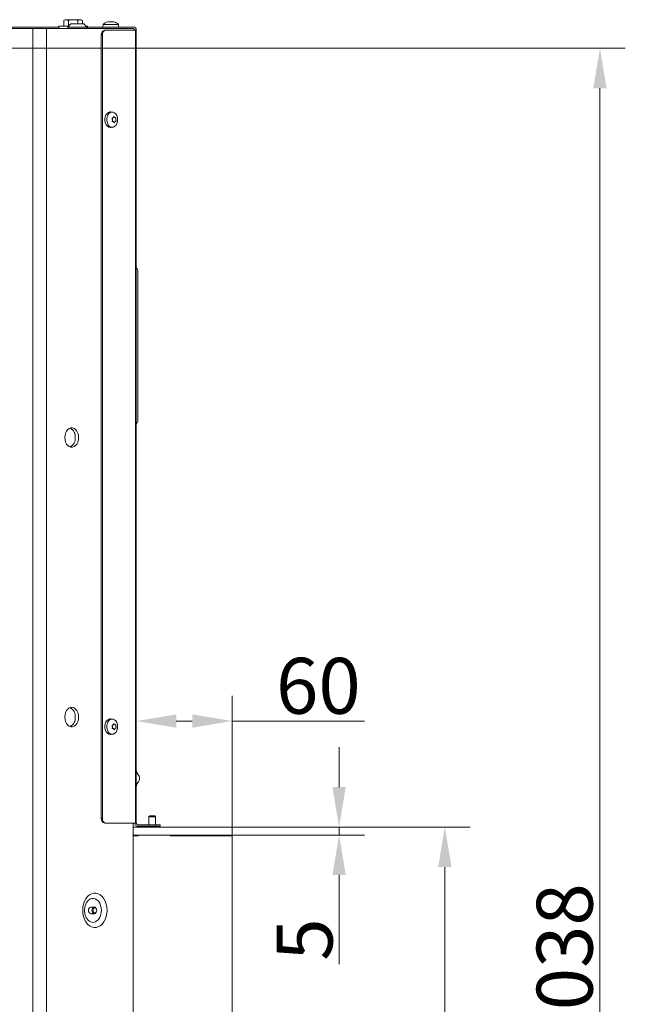
# Model space of a CAD drawing. Extents: x -2503 to 334, y -319 to 2794.
# Drawn here: x -45 to 334, y 2047 to 2663 of the extents above; entities that cross this region are included whole.
import ezdxf

# ---------------------------------------------------------------- set-up
doc = ezdxf.new("R2010")
doc.units = 0
doc.header["$LTSCALE"] = 5
doc.layers.add('Bemaßungen(Brunner)', color=7, linetype='Continuous', lineweight=25)
doc.layers.add('LAYER14', color=30, linetype='Continuous')
doc.layers.add('SLD-0', color=7, linetype='Continuous')
doc.styles.add('Brunner 2014', font='arial.ttf', dxfattribs={"height": 35})
doc.dimstyles.new('Brunner 2014', dxfattribs={"dimscale": 5, "dimtxt": 35, "dimasz": 5, "dimexe": 3.175, "dimexo": 0, "dimgap": 0.762, "dimtad": 1, "dimdec": 0, "dimrnd": 1e-08, "dimtxsty": 'Brunner 2014', "dimcen": 0.09, "dimdle": 10, "dimclrd": 7, "dimclre": 7, "dimclrt": 7, "dimadec": 1, "dimazin": 2, "dimtfac": 0.666667, "dimtdec": 0, "dimtmove": 0, "dimatfit": 3, "dimldrblk": 'Filled-1', "dimfxl": 1, "dimtolj": 1, "dimlwd": 5, "dimlwe": 5, "dimarcsym": 0})

# ---------------------------------------------------------------- blocks, each defined once
blk = doc.blocks.new('*D94')
at = {"layer": 'Defpoints', "color": 0, "lineweight": 5, "transparency": 16777216}
for p in [(-400.19, 2645.15), (318.4, 2645.15), (88.33, 1607.62)]:
    blk.add_point(p, dxfattribs=at)
at = {"layer": 'SLD-0', "color": 7, "linetype": 'Continuous', "lineweight": 5, "transparency": 16777216}
for p, q in [((-400.19, 2645.15), (334.27, 2645.15)), ((318.4, 1632.62), (318.4, 2620.15)), ((88.33, 1607.62), (334.27, 1607.62))]:
    blk.add_line(p, q, dxfattribs=at)
at = {"layer": 'SLD-0', "color": 7, "lineweight": 5, "transparency": 16777216}
for points in [[(314.23, 2620.15), (322.57, 2620.15), (318.4, 2645.15)], [(314.23, 1632.62), (322.57, 1632.62), (318.4, 1607.62)]]:
    blk.add_solid(points, dxfattribs=at)
at = {"layer": 'SLD-0', "color": 7, "transparency": 16777216, "insert": (278.83, 2069.44), "char_height": 35, "attachment_point": 2, "rotation": 90, "style": 'Brunner 2014'}
blk.add_mtext('\\A1;1038', dxfattribs=at)
blk = doc.blocks.new('Filled-1')
at = {"color": 0}
for p, q in [((0, 0), (-1, 0.167)), ((-1, 0.167), (-1, -0.167)), ((-1, 0), (0, 0)), ((-1, -0.167), (0, 0))]:
    blk.add_line(p, q, dxfattribs=at)
at = {"color": 0, "flags": 128}
blk.add_lwpolyline([(-1, -0.167), (0, 0), (-1, 0.167), (-1, -0.167)], dxfattribs=at)
at = {"color": 0}
blk.add_solid([(-1, -0.167), (0, 0), (-1, 0.167), (-1, -0.167)], dxfattribs=at)
blk = doc.blocks.new('*D98')
at = {"layer": 'Defpoints', "color": 0, "lineweight": 5, "transparency": 16777216}
for p in [(88.33, 2157.62), (221.36, 2157.62), (88.33, 1607.62)]:
    blk.add_point(p, dxfattribs=at)
at = {"layer": 'SLD-0', "color": 7, "linetype": 'Continuous', "lineweight": 5, "transparency": 16777216}
for p, q in [((88.33, 2157.62), (237.23, 2157.62)), ((221.36, 1632.62), (221.36, 2132.62)), ((88.33, 1607.62), (237.23, 1607.62))]:
    blk.add_line(p, q, dxfattribs=at)
at = {"layer": 'SLD-0', "color": 7, "lineweight": 5, "transparency": 16777216}
for points in [[(217.19, 2132.62), (225.52, 2132.62), (221.36, 2157.62)], [(217.19, 1632.62), (225.52, 1632.62), (221.36, 1607.62)]]:
    blk.add_solid(points, dxfattribs=at)
at = {"layer": 'SLD-0', "color": 30, "transparency": 16777216, "insert": (181.8, 1911.87), "char_height": 35, "attachment_point": 2, "rotation": 90, "style": 'Brunner 2014'}
blk.add_mtext('\\A1;550', dxfattribs=at)
blk = doc.blocks.new('*D99')
at = {"layer": 'Defpoints', "color": 0, "lineweight": 5, "transparency": 16777216}
for p in [(88.33, 2224), (28.33, 2160.12), (88.33, 2157.62)]:
    blk.add_point(p, dxfattribs=at)
at = {"layer": 'SLD-0', "color": 7, "linetype": 'Continuous', "lineweight": 5, "transparency": 16777216}
for p, q in [((28.33, 2160.12), (28.33, 2239.87)), ((88.33, 2157.62), (88.33, 2239.87)), ((53.33, 2224), (63.33, 2224)), ((88.33, 2224), (171.15, 2224))]:
    blk.add_line(p, q, dxfattribs=at)
at = {"layer": 'SLD-0', "color": 7, "lineweight": 5, "transparency": 16777216}
for points in [[(53.33, 2228.16), (53.33, 2219.83), (28.33, 2224)], [(63.33, 2228.16), (63.33, 2219.83), (88.33, 2224)]]:
    blk.add_solid(points, dxfattribs=at)
at = {"layer": 'SLD-0', "color": 30, "transparency": 16777216, "insert": (142.24, 2263.55), "char_height": 35, "attachment_point": 2, "style": 'Brunner 2014'}
blk.add_mtext('\\A1;60', dxfattribs=at)
blk = doc.blocks.new('*D102')
at = {"layer": 'Bemaßungen(Brunner)', "color": 7, "linetype": 'Continuous', "lineweight": 5, "transparency": 16777216}
for p, q in [((155.2, 2182.62), (155.2, 2207.62)), ((88.33, 2157.62), (171.08, 2157.62)), ((155.2, 2157.62), (155.2, 2152.62)), ((88.33, 2152.62), (171.08, 2152.62)), ((155.2, 2127.62), (155.2, 2071.79))]:
    blk.add_line(p, q, dxfattribs=at)
at = {"layer": 'Bemaßungen(Brunner)', "color": 7, "lineweight": 5, "transparency": 16777216}
for points in [[(151.04, 2182.62), (159.37, 2182.62), (155.2, 2157.62)], [(151.04, 2127.62), (159.37, 2127.62), (155.2, 2152.62)]]:
    blk.add_solid(points, dxfattribs=at)
at = {"layer": 'Defpoints', "color": 0, "lineweight": 5, "transparency": 16777216}
for p in [(88.33, 2157.62), (88.33, 2152.62), (155.2, 2152.62)]:
    blk.add_point(p, dxfattribs=at)
at = {"layer": 'Bemaßungen(Brunner)', "color": 30, "lineweight": 5, "transparency": 16777216, "insert": (133.6, 2087.21), "char_height": 35, "attachment_point": 5, "rotation": 90, "style": 'Brunner 2014'}
blk.add_mtext('\\A1;5', dxfattribs=at)

msp = doc.modelspace()

# ---------------------------------------------------------------- linework, layer by layer
at = {"color": 7, "linetype": 'Continuous', "lineweight": 18}
for p, q in [((-16.17, 2663.07), (-16.95, 2662.62)), ((-16.17, 2663.07), (-15.5, 2663.07)), ((-14.06, 2662.62), (-15.5, 2663.07)), ((-15.5, 2663.07), (-11.17, 2663.07)), ((-11.17, 2663.07), (-6.84, 2663.07)), ((-5.4, 2662.62), (-6.84, 2663.07)), ((-6.84, 2663.07), (-6.17, 2663.07)), ((-5.4, 2662.62), (-6.17, 2663.07)), ((-20.17, 2658.47), (-151.01, 2658.47)), ((-80.63, 2657.47), (-36.44, 2657.47)), ((-36.44, 2657.47), (-36.44, 1604.47)), ((-36.44, 2657.47), (-27.96, 2657.47)), ((-27.96, 2657.47), (-27.96, 1604.47)), ((-27.96, 2657.47), (17.96, 2657.47)), ((-20.17, 2659.07), (-20.17, 2657.47)), ((-14.06, 2659.07), (-20.17, 2659.07)), ((-16.95, 2659.07), (-16.95, 2662.62)), ((-12.55, 2660.47), (-14.55, 2658.47)), ((-14.55, 2658.47), (-14.55, 2657.47)), ((-14.55, 2658.47), (-12.8, 2658.47)), ((-14.06, 2659.07), (-14.06, 2662.62)), ((-12.8, 2658.47), (-2.55, 2658.47)), ((-11.38, 2660.47), (-12.55, 2660.47)), ((-4.55, 2660.47), (-11.38, 2660.47)), ((-8.29, 2660.47), (-8.29, 2662.62)), ((-5.4, 2660.47), (-5.4, 2662.62)), ((-2.55, 2658.47), (-4.55, 2660.47)), ((-2.17, 2659.07), (-3.15, 2659.07)), ((-2.55, 2657.47), (-2.55, 2658.47)), ((-2.17, 2657.47), (-2.17, 2659.07)), ((1.62, 2658.47), (-2.17, 2658.47)), ((2.33, 2658.47), (1.62, 2658.47)), ((2.33, 2658.47), (5.33, 2658.47)), ((26.33, 2658.47), (5.33, 2658.47)), ((7.57, 2660.1), (7.43, 2658.47)), ((14.9, 2660.1), (7.57, 2660.1)), ((10.48, 2661.72), (10.67, 2661.76)), ((10.99, 2661.81), (10.99, 2661.81)), ((11.07, 2661.81), (11.07, 2661.81)), ((12.4, 2661.81), (12.4, 2661.81)), ((13.66, 2661.81), (13.66, 2661.81)), ((17.08, 2660.1), (14.9, 2660.1)), ((17.23, 2658.47), (17.08, 2660.1)), ((17.96, 2657.47), (18.02, 2657.47)), ((18.02, 2657.47), (18.73, 2657.47)), ((18.73, 2657.47), (24.57, 2657.47)), ((24.57, 2657.47), (26.17, 2657.47)), ((26.33, 2657.47), (26.17, 2657.47)), ((7.11, 2653.47), (6.41, 2653.47)), ((6.41, 2163.12), (6.41, 2653.47)), ((7.11, 2163.12), (7.11, 2653.47)), ((8.53, 2656.47), (9.23, 2656.47)), ((9.23, 2656.47), (27.74, 2656.47)), ((27.74, 2160.12), (27.74, 2656.47)), ((27.74, 2656.47), (28.33, 2656.47)), ((28.33, 2656.47), (28.33, 2160.12)), ((11.74, 2605.34), (12.4, 2605.35)), ((13.55, 2605.21), (12.4, 2605.35)), ((13.84, 2601.68), (13.84, 2601.68)), ((14.89, 2601.84), (14.89, 2601.84)), ((12.4, 2595.59), (13.55, 2595.73)), ((13.41, 2600.31), (13.41, 2600.31)), ((13.46, 2599.25), (13.41, 2599.25)), ((14.03, 2599.1), (14.03, 2599.1)), ((15.09, 2599.26), (15.09, 2599.26)), ((15.52, 2600.63), (15.52, 2600.63)), ((29.33, 2505.61), (29.33, 2505.53)), ((29.33, 2505.53), (29.33, 2505.36)), ((29.33, 2505.36), (29.33, 2505.34)), ((29.33, 2505.34), (29.33, 2504.16)), ((29.33, 2504.16), (29.33, 2415.46)), ((29.33, 2415.46), (29.33, 2414.28)), ((11.74, 2225.34), (12.4, 2225.35)), ((13.55, 2225.21), (12.4, 2225.35)), ((13.41, 2220.31), (13.41, 2220.31)), ((13.46, 2219.25), (13.41, 2219.25)), ((13.84, 2221.68), (13.84, 2221.68)), ((14.03, 2219.1), (14.03, 2219.1)), ((14.89, 2221.84), (14.89, 2221.84)), ((15.09, 2219.26), (15.09, 2219.26)), ((15.52, 2220.63), (15.52, 2220.63)), ((12.4, 2215.59), (13.55, 2215.73)), ((30.33, 2188.14), (30.33, 2188.09)), ((6.41, 2163.12), (7.11, 2163.12)), ((9.23, 2160.12), (8.53, 2160.12)), ((27.74, 2160.12), (9.23, 2160.12)), ((26.45, 2160.12), (26.45, 1646.47)), ((28.33, 2160.12), (27.74, 2160.12)), ((29.33, 2159.12), (40.33, 2159.12)), ((29.33, 2158.12), (40.33, 2158.12)), ((40.33, 2159.12), (43.33, 2159.12)), ((43.33, 2158.12), (40.33, 2158.12)), ((43.33, 2159.12), (43.33, 2158.12)), ((2.05, 2107.57), (-0.07, 2107.57)), ((-0.07, 2103.37), (2.05, 2103.37))]:
    msp.add_line(p, q, dxfattribs=at)
at = {"color": 7, "linetype": 'Continuous', "lineweight": 18, "flags": 128}
for points in [[(12.4, 2595.59), (11.99, 2595.57), (11.06, 2595.79), (10.21, 2596.36), (9.5, 2597.24), (8.98, 2598.35), (8.69, 2599.62), (8.65, 2600.96), (8.87, 2602.25), (9.33, 2603.42), (10, 2604.36), (10.82, 2605.02), (11.74, 2605.34)], [(12.9, 2605.2), (13.82, 2605.16), (14.69, 2604.77), (15.46, 2604.06), (16.06, 2603.09), (16.46, 2601.92), (16.62, 2600.65), (16.53, 2599.36), (16.19, 2598.15), (15.64, 2597.12), (14.92, 2596.33), (14.06, 2595.85), (13.15, 2595.71), (12.25, 2595.93), (11.42, 2596.48), (10.73, 2597.33), (10.22, 2598.41), (9.94, 2599.65), (9.91, 2600.94), (10.12, 2602.2), (10.57, 2603.33), (11.22, 2604.25), (12.01, 2604.89), (12.9, 2605.2)], [(-7.76, 2401.47), (-7.89, 2402.93), (-8.26, 2404.3), (-8.85, 2405.51), (-9.63, 2406.49), (-10.55, 2407.17), (-11.56, 2407.52), (-12.6, 2407.52), (-13.61, 2407.17), (-14.53, 2406.49), (-15.3, 2405.51), (-15.89, 2404.3), (-16.26, 2402.93), (-16.39, 2401.47), (-16.26, 2400.01), (-15.89, 2398.63), (-15.3, 2397.42), (-14.53, 2396.45), (-13.61, 2395.77), (-12.6, 2395.41), (-11.56, 2395.41), (-10.55, 2395.77), (-9.63, 2396.45), (-8.85, 2397.42), (-8.26, 2398.63), (-7.89, 2400.01), (-7.76, 2401.47)], [(-7.76, 2226.47), (-7.89, 2227.93), (-8.26, 2229.3), (-8.85, 2230.51), (-9.63, 2231.49), (-10.55, 2232.17), (-11.56, 2232.52), (-12.6, 2232.52), (-13.61, 2232.17), (-14.53, 2231.49), (-15.3, 2230.51), (-15.89, 2229.3), (-16.26, 2227.93), (-16.39, 2226.47), (-16.26, 2225.01), (-15.89, 2223.63), (-15.3, 2222.42), (-14.53, 2221.45), (-13.61, 2220.77), (-12.6, 2220.41), (-11.56, 2220.41), (-10.55, 2220.77), (-9.63, 2221.45), (-8.85, 2222.42), (-8.26, 2223.63), (-7.89, 2225.01), (-7.76, 2226.47)], [(12.4, 2215.59), (11.99, 2215.57), (11.06, 2215.79), (10.21, 2216.36), (9.5, 2217.24), (8.98, 2218.35), (8.69, 2219.62), (8.65, 2220.96), (8.87, 2222.25), (9.33, 2223.42), (10, 2224.36), (10.82, 2225.02), (11.74, 2225.34)], [(12.9, 2225.2), (13.82, 2225.16), (14.69, 2224.77), (15.46, 2224.06), (16.06, 2223.09), (16.46, 2221.92), (16.62, 2220.65), (16.53, 2219.36), (16.19, 2218.15), (15.64, 2217.12), (14.92, 2216.33), (14.06, 2215.85), (13.15, 2215.71), (12.25, 2215.93), (11.42, 2216.48), (10.73, 2217.33), (10.22, 2218.41), (9.94, 2219.65), (9.91, 2220.94), (10.12, 2222.2), (10.57, 2223.33), (11.22, 2224.25), (12.01, 2224.89), (12.9, 2225.2)], [(10.03, 2105.47), (9.9, 2107.45), (9.52, 2109.36), (8.89, 2111.15), (8.04, 2112.73), (7, 2114.07), (5.8, 2115.12), (4.49, 2115.84), (3.11, 2116.21), (1.7, 2116.21), (0.32, 2115.84), (-0.99, 2115.12), (-2.19, 2114.07), (-3.23, 2112.73), (-4.08, 2111.15), (-4.7, 2109.36), (-5.09, 2107.45), (-5.22, 2105.47), (-5.09, 2103.49), (-4.7, 2101.57), (-4.08, 2099.79), (-3.23, 2098.21), (-2.19, 2096.86), (-0.99, 2095.82), (0.32, 2095.1), (1.7, 2094.73), (3.11, 2094.73), (4.49, 2095.1), (5.8, 2095.82), (7, 2096.86), (8.04, 2098.21), (8.89, 2099.79), (9.52, 2101.57), (9.9, 2103.49), (10.03, 2105.47)], [(-2.47, 2110.89), (-1.78, 2111.68), (-0.76, 2112.44), (0.34, 2112.88), (1.49, 2112.96), (2.62, 2112.7), (3.69, 2112.1), (4.64, 2111.19), (5.43, 2110.01), (6.02, 2108.62), (6.38, 2107.08), (6.51, 2105.47)], [(6.51, 2105.47), (6.38, 2103.86), (6.02, 2102.32), (5.43, 2100.93), (4.64, 2099.75), (3.69, 2098.84), (2.62, 2098.24), (1.49, 2097.97), (0.34, 2098.06), (-0.76, 2098.5), (-1.78, 2099.26), (-2.52, 2100.12)], [(0.57, 2105.47), (0.68, 2104.67), (1, 2103.98), (1.48, 2103.53), (2.05, 2103.37), (2.62, 2103.53), (3.1, 2103.98), (3.42, 2104.67), (3.54, 2105.47), (3.42, 2106.27), (3.1, 2106.95), (2.62, 2107.41), (2.05, 2107.57), (1.48, 2107.41), (1, 2106.95), (0.68, 2106.27), (0.57, 2105.47)], [(1.28, 2105.47), (1.36, 2104.86), (1.61, 2104.34), (1.97, 2103.99), (2.41, 2103.87), (2.84, 2103.99), (3.21, 2104.34), (3.45, 2104.86), (3.54, 2105.47), (3.45, 2106.08), (3.21, 2106.6), (2.84, 2106.95), (2.41, 2107.07), (1.97, 2106.95), (1.61, 2106.6), (1.36, 2106.08), (1.28, 2105.47)]]:
    msp.add_lwpolyline(points, dxfattribs=at)
at = {"color": 7, "linetype": 'Continuous', "lineweight": 18}
for centre, radius, start, end in [((12.33, 2654.97), 7, 105.81407, 132.80935), ((12.33, 2654.97), 7, 47.19065, 74.16077), ((26.33, 2656.47), 2, 0, 90), ((26.33, 2656.47), 1, 0, 90), ((9.06, 2653.84), 2.68, 101.42175, 188.04947), ((9.77, 2653.84), 2.68, 101.42175, 188.04947), ((28.83, 2507.84), 0.5, 180.00004, 228.18992), ((26.83, 2505.61), 2.5, 0.00004, 48.18992), ((28.83, 2410.05), 0.5, 131.81031, 180), ((26.83, 2412.29), 2.5, 311.81031, 0), ((-15.83, 2402.05), 5.97, 354.42544, 63.20667), ((-15.83, 2400.89), 5.97, 296.79333, 5.57456), ((-15.83, 2227.05), 5.97, 354.42544, 63.20667), ((-15.83, 2225.89), 5.97, 296.79333, 5.57456), ((32.33, 2193.44), 4, 180, 221.40962), ((26.33, 2188.14), 4, 0, 41.40962), ((32.33, 2182.8), 4, 138.59038, 180), ((26.33, 2188.09), 4, 318.59038, 0), ((9.06, 2162.74), 2.68, 171.95053, 258.57825), ((9.77, 2162.74), 2.68, 171.95053, 258.57825), ((29.33, 2160.12), 2, 180, 270), ((29.33, 2160.12), 1, 180, 270), ((0.3, 2105.73), 1.87, 101.42175, 188.04947), ((0.3, 2105.21), 1.87, 171.95053, 258.57825)]:
    msp.add_arc(centre, radius, start, end, dxfattribs=at)
for points, knots in [([(-15.5, 2663.07), (-15.54, 2663.07), (-16.03, 2663.06), (-16.5, 2662.83), (-16.95, 2662.62)], [0, 0, 0, 0, 0.070201, 1, 1, 1, 1]), ([(-11.17, 2663.07), (-11.39, 2663.06), (-12.37, 2663.04), (-13.32, 2662.81), (-14.06, 2662.62)], [0, 0, 0, 0, 0.221869, 1, 1, 1, 1]), ([(-8.29, 2662.62), (-8.47, 2662.67), (-9.41, 2662.94), (-10.39, 2663.01), (-11.17, 2663.07)], [0, 0, 0, 0, 0.198275, 1, 1, 1, 1]), ([(-6.84, 2663.07), (-6.88, 2663.07), (-7.36, 2663.06), (-7.84, 2662.83), (-8.29, 2662.62)], [0, 0, 0, 0, 0.070201, 1, 1, 1, 1]), ([(10.5, 2661.72), (10.48, 2661.72), (10.44, 2661.71), (10.41, 2661.7), (10.4, 2661.7), (10.41, 2661.7), (10.44, 2661.71), (10.47, 2661.72), (10.48, 2661.72)], [0, 0, 0, 0, 0.173602, 0.347939, 0.518483, 0.685896, 0.853576, 1, 1, 1, 1]), ([(11.07, 2661.81), (10.95, 2661.8), (10.79, 2661.79), (10.57, 2661.74), (10.5, 2661.72)], [0, 0, 0, 0, 0.687868, 1, 1, 1, 1]), ([(11.34, 2661.72), (11.3, 2661.75), (11.25, 2661.8), (11.11, 2661.8), (11.07, 2661.81)], [0, 0, 0, 0, 0.687973, 1, 1, 1, 1]), ([(11.63, 2661.72), (11.61, 2661.72), (11.57, 2661.71), (11.5, 2661.7), (11.44, 2661.7), (11.39, 2661.7), (11.35, 2661.71), (11.34, 2661.72), (11.34, 2661.72)], [0, 0, 0, 0, 0.173655, 0.347991, 0.518533, 0.685946, 0.853626, 1, 1, 1, 1]), ([(12.4, 2661.81), (12.21, 2661.8), (11.94, 2661.79), (11.71, 2661.74), (11.63, 2661.72)], [0, 0, 0, 0, 0.6878291, 1, 1, 1, 1]), ([(13.18, 2661.72), (13.01, 2661.75), (12.75, 2661.8), (12.48, 2661.8), (12.4, 2661.81)], [0, 0, 0, 0, 0.6879474, 1, 1, 1, 1]), ([(13.46, 2661.72), (13.46, 2661.72), (13.45, 2661.71), (13.42, 2661.7), (13.37, 2661.7), (13.3, 2661.7), (13.24, 2661.71), (13.2, 2661.72), (13.18, 2661.72)], [0, 0, 0, 0, 0.173551, 0.347889, 0.518434, 0.685848, 0.853527, 1, 1, 1, 1]), ([(13.66, 2661.81), (13.59, 2661.8), (13.48, 2661.79), (13.47, 2661.74), (13.46, 2661.72)], [0, 0, 0, 0, 0.687831, 1, 1, 1, 1]), ([(14.17, 2661.72), (14.03, 2661.75), (13.83, 2661.8), (13.7, 2661.8), (13.66, 2661.81)], [0, 0, 0, 0, 0.687999, 1, 1, 1, 1]), ([(13.16, 2601.07), (13.15, 2601.09), (13.13, 2601.13), (13.13, 2601.19), (13.14, 2601.26), (13.17, 2601.31), (13.21, 2601.35), (13.24, 2601.36), (13.26, 2601.37)], [0, 0, 0, 0, 0.173602, 0.347939, 0.518483, 0.685896, 0.853576, 1, 1, 1, 1]), ([(13.26, 2601.37), (13.41, 2601.41), (13.62, 2601.48), (13.79, 2601.63), (13.84, 2601.68)], [0, 0, 0, 0, 0.687999, 1, 1, 1, 1]), ([(13.84, 2601.68), (13.93, 2601.8), (14.07, 2601.98), (14.13, 2602.21), (14.15, 2602.28)], [0, 0, 0, 0, 0.6878305, 1, 1, 1, 1]), ([(14.15, 2602.28), (14.15, 2602.3), (14.16, 2602.34), (14.2, 2602.37), (14.25, 2602.39), (14.29, 2602.38), (14.34, 2602.36), (14.37, 2602.33), (14.38, 2602.32)], [0, 0, 0, 0, 0.173551, 0.347889, 0.518434, 0.685848, 0.853527, 1, 1, 1, 1]), ([(14.38, 2602.32), (14.49, 2602.19), (14.66, 2602), (14.84, 2601.88), (14.89, 2601.84)], [0, 0, 0, 0, 0.687947, 1, 1, 1, 1]), ([(14.89, 2601.84), (15.01, 2601.78), (15.19, 2601.69), (15.34, 2601.69), (15.38, 2601.69)], [0, 0, 0, 0, 0.687829, 1, 1, 1, 1]), ([(15.38, 2601.69), (15.4, 2601.68), (15.42, 2601.68), (15.46, 2601.65), (15.49, 2601.6), (15.51, 2601.54), (15.52, 2601.48), (15.52, 2601.44), (15.52, 2601.42)], [0, 0, 0, 0, 0.173655, 0.347991, 0.518533, 0.685946, 0.853626, 1, 1, 1, 1]), ([(15.52, 2601.42), (15.51, 2601.24), (15.49, 2600.98), (15.51, 2600.71), (15.52, 2600.63)], [0, 0, 0, 0, 0.687973, 1, 1, 1, 1]), ([(13.41, 2600.31), (13.38, 2600.5), (13.33, 2600.76), (13.2, 2600.99), (13.16, 2601.07)], [0, 0, 0, 0, 0.687868, 1, 1, 1, 1]), ([(13.42, 2599.25), (13.4, 2599.25), (13.36, 2599.26), (13.31, 2599.29), (13.28, 2599.34), (13.26, 2599.4), (13.26, 2599.46), (13.27, 2599.5), (13.28, 2599.52)], [0, 0, 0, 0, 0.173655, 0.347991, 0.518533, 0.685946, 0.853626, 1, 1, 1, 1]), ([(13.28, 2599.52), (13.34, 2599.7), (13.42, 2599.96), (13.41, 2600.23), (13.41, 2600.31)], [0, 0, 0, 0, 0.687973, 1, 1, 1, 1]), ([(14.03, 2599.1), (13.9, 2599.16), (13.71, 2599.25), (13.49, 2599.25), (13.42, 2599.25)], [0, 0, 0, 0, 0.687829, 1, 1, 1, 1]), ([(14.42, 2598.62), (14.35, 2598.75), (14.25, 2598.94), (14.08, 2599.06), (14.03, 2599.1)], [0, 0, 0, 0, 0.6879474, 1, 1, 1, 1]), ([(14.65, 2598.66), (14.64, 2598.64), (14.62, 2598.6), (14.57, 2598.56), (14.52, 2598.55), (14.48, 2598.55), (14.44, 2598.58), (14.43, 2598.61), (14.42, 2598.62)], [0, 0, 0, 0, 0.1735505, 0.347889, 0.5184341, 0.6858476, 0.8535271, 1, 1, 1, 1]), ([(15.09, 2599.26), (14.98, 2599.13), (14.83, 2598.96), (14.69, 2598.73), (14.65, 2598.66)], [0, 0, 0, 0, 0.6878305, 1, 1, 1, 1]), ([(15.54, 2599.57), (15.44, 2599.52), (15.29, 2599.45), (15.13, 2599.3), (15.09, 2599.26)], [0, 0, 0, 0, 0.6879986, 1, 1, 1, 1]), ([(15.52, 2600.63), (15.54, 2600.44), (15.56, 2600.18), (15.62, 2599.94), (15.64, 2599.87)], [0, 0, 0, 0, 0.687868, 1, 1, 1, 1]), ([(15.64, 2599.87), (15.64, 2599.85), (15.65, 2599.81), (15.65, 2599.74), (15.63, 2599.68), (15.61, 2599.62), (15.57, 2599.59), (15.55, 2599.58), (15.54, 2599.57)], [0, 0, 0, 0, 0.173602, 0.347939, 0.518483, 0.685896, 0.853576, 1, 1, 1, 1]), ([(29.33, 2414.28), (29.33, 2413.9), (29.33, 2413.11), (29.33, 2412.45), (29.33, 2412.34), (29.33, 2412.29)], [0, 0, 0, 0, 0.1430876, 0.5711503, 1, 1, 1, 1]), ([(13.16, 2221.07), (13.15, 2221.09), (13.13, 2221.13), (13.13, 2221.19), (13.14, 2221.26), (13.17, 2221.31), (13.21, 2221.35), (13.24, 2221.36), (13.26, 2221.37)], [0, 0, 0, 0, 0.173602, 0.347939, 0.518483, 0.685896, 0.853576, 1, 1, 1, 1]), ([(13.41, 2220.31), (13.38, 2220.5), (13.33, 2220.76), (13.2, 2220.99), (13.16, 2221.07)], [0, 0, 0, 0, 0.687868, 1, 1, 1, 1]), ([(13.26, 2221.37), (13.41, 2221.41), (13.62, 2221.48), (13.79, 2221.63), (13.84, 2221.68)], [0, 0, 0, 0, 0.687999, 1, 1, 1, 1]), ([(13.42, 2219.25), (13.4, 2219.25), (13.36, 2219.26), (13.31, 2219.29), (13.28, 2219.34), (13.26, 2219.4), (13.26, 2219.46), (13.27, 2219.5), (13.28, 2219.52)], [0, 0, 0, 0, 0.1736553, 0.3479906, 0.518533, 0.6859457, 0.8536264, 1, 1, 1, 1]), ([(13.28, 2219.52), (13.34, 2219.7), (13.42, 2219.96), (13.41, 2220.23), (13.41, 2220.31)], [0, 0, 0, 0, 0.687973, 1, 1, 1, 1]), ([(14.03, 2219.1), (13.9, 2219.16), (13.71, 2219.25), (13.49, 2219.25), (13.42, 2219.25)], [0, 0, 0, 0, 0.687829, 1, 1, 1, 1]), ([(13.84, 2221.68), (13.93, 2221.8), (14.07, 2221.98), (14.13, 2222.21), (14.15, 2222.28)], [0, 0, 0, 0, 0.6878305, 1, 1, 1, 1]), ([(14.42, 2218.62), (14.35, 2218.75), (14.25, 2218.94), (14.08, 2219.06), (14.03, 2219.1)], [0, 0, 0, 0, 0.687947, 1, 1, 1, 1]), ([(14.15, 2222.28), (14.15, 2222.3), (14.16, 2222.34), (14.2, 2222.37), (14.25, 2222.39), (14.29, 2222.38), (14.34, 2222.36), (14.37, 2222.33), (14.38, 2222.32)], [0, 0, 0, 0, 0.173551, 0.347889, 0.518434, 0.685848, 0.853527, 1, 1, 1, 1]), ([(14.38, 2222.32), (14.49, 2222.19), (14.66, 2222), (14.84, 2221.88), (14.89, 2221.84)], [0, 0, 0, 0, 0.687947, 1, 1, 1, 1]), ([(15.09, 2219.26), (14.98, 2219.13), (14.83, 2218.96), (14.69, 2218.73), (14.65, 2218.66)], [0, 0, 0, 0, 0.6878305, 1, 1, 1, 1]), ([(14.89, 2221.84), (15.01, 2221.78), (15.19, 2221.69), (15.34, 2221.69), (15.38, 2221.69)], [0, 0, 0, 0, 0.687829, 1, 1, 1, 1]), ([(15.54, 2219.57), (15.44, 2219.52), (15.29, 2219.45), (15.13, 2219.3), (15.09, 2219.26)], [0, 0, 0, 0, 0.6879986, 1, 1, 1, 1]), ([(15.38, 2221.69), (15.4, 2221.68), (15.42, 2221.68), (15.46, 2221.65), (15.49, 2221.6), (15.51, 2221.54), (15.52, 2221.48), (15.52, 2221.44), (15.52, 2221.42)], [0, 0, 0, 0, 0.1736553, 0.3479906, 0.518533, 0.6859457, 0.8536264, 1, 1, 1, 1]), ([(15.52, 2221.42), (15.51, 2221.24), (15.49, 2220.98), (15.51, 2220.71), (15.52, 2220.63)], [0, 0, 0, 0, 0.687973, 1, 1, 1, 1]), ([(15.52, 2220.63), (15.54, 2220.44), (15.56, 2220.18), (15.62, 2219.94), (15.64, 2219.87)], [0, 0, 0, 0, 0.687868, 1, 1, 1, 1]), ([(15.64, 2219.87), (15.64, 2219.85), (15.65, 2219.81), (15.65, 2219.74), (15.63, 2219.68), (15.61, 2219.62), (15.57, 2219.59), (15.55, 2219.58), (15.54, 2219.57)], [0, 0, 0, 0, 0.173602, 0.347939, 0.518483, 0.685896, 0.853576, 1, 1, 1, 1]), ([(14.65, 2218.66), (14.64, 2218.64), (14.62, 2218.6), (14.57, 2218.56), (14.52, 2218.55), (14.48, 2218.55), (14.44, 2218.58), (14.43, 2218.61), (14.42, 2218.62)], [0, 0, 0, 0, 0.173551, 0.347889, 0.518434, 0.685848, 0.853527, 1, 1, 1, 1]), ([(-2.52, 2100.14), (-2.57, 2100.2), (-2.82, 2100.51), (-3.24, 2101.33), (-3.68, 2102.54), (-3.97, 2103.91), (-4.08, 2105.35), (-4, 2106.81), (-3.74, 2108.2), (-3.32, 2109.43), (-2.87, 2110.34), (-2.57, 2110.72), (-2.47, 2110.85)], [0, 0, 0, 0, 0.029768, 0.143769, 0.257578, 0.371902, 0.486858, 0.602072, 0.716917, 0.830791, 0.943506, 1, 1, 1, 1])]:
    msp.add_open_spline(points, degree=3, knots=knots, dxfattribs=at)
at = {"layer": 'LAYER14', "linetype": 'Continuous', "lineweight": 18}
for p, q in [((36.73, 2164.62), (36.23, 2164.12)), ((36.23, 2164.12), (36.23, 2159.12)), ((36.23, 2164.12), (40.43, 2164.12)), ((36.73, 2164.62), (39.93, 2164.62)), ((40.43, 2164.12), (39.93, 2164.62)), ((40.43, 2159.12), (40.43, 2164.12)), ((26.45, 2157.62), (27.33, 2157.62)), ((27.33, 2157.62), (51.87, 2157.62)), ((36.23, 2158.12), (36.23, 2157.62)), ((40.43, 2157.62), (40.43, 2158.12)), ((51.87, 2157.62), (52.85, 2157.62)), ((52.85, 2157.62), (53.83, 2157.62)), ((53.83, 2157.62), (88.33, 2157.62)), ((88.33, 2152.62), (88.33, 2157.62)), ((27.33, 2152.62), (26.45, 2152.62)), ((29.58, 2152.12), (26.45, 2152.12)), ((27.33, 2152.62), (51.87, 2152.62)), ((29.58, 2152.62), (29.58, 2152.12)), ((49.58, 2152.12), (49.58, 2152.62)), ((88.33, 2152.12), (49.58, 2152.12)), ((52.85, 2152.62), (51.87, 2152.62)), ((53.83, 2152.62), (52.85, 2152.62)), ((53.83, 2152.62), (88.33, 2152.62)), ((88.33, 1612.62), (88.33, 2152.12))]:
    msp.add_line(p, q, dxfattribs=at)

# ---------------------------------------------------------------- dimensions: what is measured, and where the dimension line sits
at = {"layer": 'Bemaßungen(Brunner)', "lineweight": 5}
dim = msp.add_linear_dim(base=(155.2, 2152.62), p1=(88.33, 2157.62), p2=(88.33, 2152.62), angle=90, dimstyle='Brunner 2014', override={"dimclrt": 30}, dxfattribs=at)
dim.commit()
dim.dimension.update_dxf_attribs({"geometry": '*D102', "text_midpoint": (133.6, 2087.21)})
at = {"layer": 'SLD-0', "color": 0}
dim = msp.add_linear_dim(base=(318.4, 2645.15), p1=(88.33, 1607.62), p2=(-400.19, 2645.15), angle=90, dimstyle='Brunner 2014', dxfattribs=at)
dim.commit()
dim.dimension.update_dxf_attribs({"geometry": '*D94', "text_midpoint": (318.4, 2069.44), "dimtype": 160})
at = {"layer": 'SLD-0'}
dim = msp.add_linear_dim(base=(88.33, 2224), p1=(28.33, 2160.12), p2=(88.33, 2157.62), dimstyle='Brunner 2014', override={"dimclrt": 30}, dxfattribs=at)
dim.commit()
dim.dimension.update_dxf_attribs({"geometry": '*D99', "text_midpoint": (142.24, 2224), "dimtype": 160})
dim = msp.add_linear_dim(base=(221.36, 2157.62), p1=(88.33, 1607.62), p2=(88.33, 2157.62), angle=90, dimstyle='Brunner 2014', override={"dimclrt": 30}, dxfattribs=at)
dim.commit()
dim.dimension.update_dxf_attribs({"geometry": '*D98', "text_midpoint": (221.36, 1911.87), "dimtype": 160})

doc.saveas('drawing.dxf')
